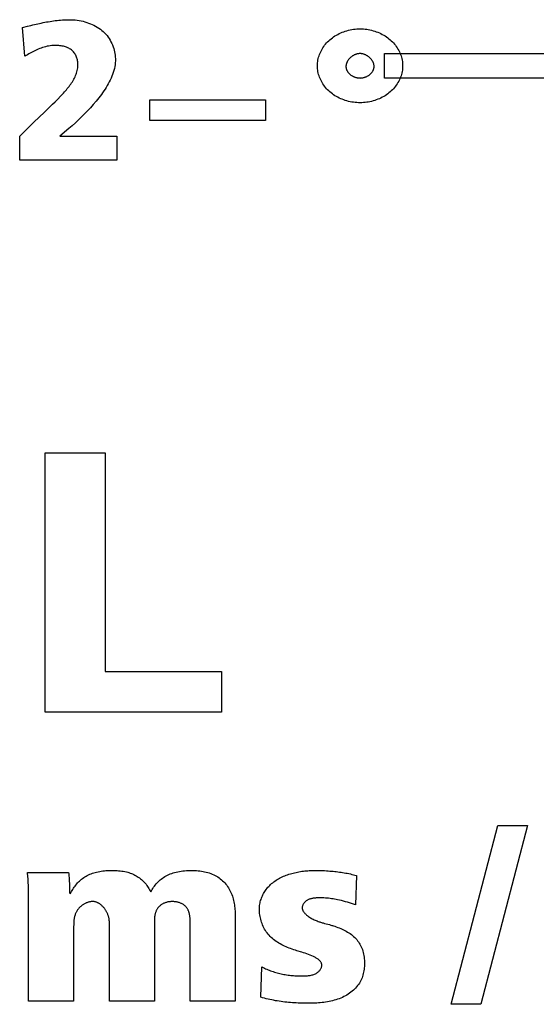
# Model space of a CAD drawing. Units: millimetres. Extents: x -17 to 420, y 0 to 297.
# Drawn here: x 67 to 69, y 122 to 125 of the extents above; entities that cross this region are included whole.
import ezdxf

# ---------------------------------------------------------------- set-up
doc = ezdxf.new("R2010")
doc.units = ezdxf.units.MM
doc.header["$LTSCALE"] = 23.1
doc.layers.add('003-ZADNI_PANEL', color=7, linetype='CONTINUOUS')

msp = doc.modelspace()

# ---------------------------------------------------------------- linework, layer by layer
at = {"layer": '003-ZADNI_PANEL', "color": 7, "linetype": 'Continuous'}
for p, q in [((67.3905932, 124.8178092), (67.4032244, 124.8210793)), ((67.3967944, 124.7469799), (67.3905932, 124.8178092)), ((68.2844577, 124.7541106), (69.6018622, 124.7541106)), ((68.2844577, 124.6930077), (68.2844577, 124.7541106)), ((69.6018622, 124.6930077), (68.2844577, 124.6930077)), ((67.7055438, 124.5886733), (67.7055438, 124.639483)), ((67.7055438, 124.639483), (67.9910044, 124.639483)), ((67.9910044, 124.639483), (67.9910044, 124.5886733)), ((67.4191134, 124.5843056), (67.4453107, 124.6094438)), ((67.4453107, 124.6094438), (67.4584032, 124.622096)), ((67.3838408, 124.5500961), (67.4191134, 124.5843056)), ((67.9910044, 124.5886733), (67.7055438, 124.5886733)), ((67.5053735, 124.5686949), (67.4831285, 124.5500961)), ((67.3838408, 124.490485), (67.3838408, 124.5500961)), ((67.4831285, 124.5500961), (67.6241018, 124.5500961)), ((67.6241018, 124.5500961), (67.6241018, 124.490485)), ((67.6241018, 124.490485), (67.3838408, 124.490485)), ((67.4471617, 123.1286182), (67.4471617, 123.7683489)), ((67.4471617, 123.7683489), (67.5953697, 123.7683489)), ((67.5953697, 123.7683489), (67.5953697, 123.229432)), ((67.5953697, 123.229432), (67.8821394, 123.229432)), ((67.8821394, 123.229432), (67.8821394, 123.1286182)), ((67.8821394, 123.1286182), (67.4471617, 123.1286182)), ((68.449271, 122.4080038), (68.5648884, 122.8489412)), ((68.638269, 122.8489412), (68.5225827, 122.4080038)), ((68.5648884, 122.8489412), (68.638269, 122.8489412)), ((67.4029266, 122.733508), (67.504488, 122.733508)), ((68.2156247, 122.7255718), (68.2127997, 122.6535193)), ((67.4058205, 122.4153433), (67.4058053, 122.6739359)), ((67.6053604, 122.4153433), (67.6053604, 122.6113619)), ((67.7167748, 122.6168814), (67.7167748, 122.4153433)), ((67.8049004, 122.4153433), (67.8049004, 122.6113619)), ((67.9163148, 122.6235944), (67.9163148, 122.4153433)), ((67.97936, 122.425726), (67.9822539, 122.500225)), ((68.0738934, 122.4782363), (68.0806864, 122.4782224)), ((67.517166, 122.4153433), (67.4058205, 122.4153433)), ((67.7167748, 122.4153433), (67.6053604, 122.4153433)), ((67.9163148, 122.4153433), (67.8049004, 122.4153433)), ((68.5225827, 122.4080038), (68.449271, 122.4080038))]:
    msp.add_line(p, q, dxfattribs=at)
for points in [[(67.4032244, 124.8210793), (67.4116915, 124.8232125), (67.4159383, 124.8242565), (67.4201936, 124.8252815), (67.4244572, 124.8262846), (67.428729, 124.827263), (67.4330086, 124.8282138), (67.437296, 124.829134), (67.4415908, 124.8300208), (67.4458928, 124.8308713), (67.4502019, 124.8316827), (67.4545177, 124.832452), (67.4588402, 124.8331763), (67.4631691, 124.8338528), (67.4675041, 124.8344785), (67.4718451, 124.8350507), (67.4761919, 124.8355663), (67.4805442, 124.8360226), (67.4849017, 124.8364166), (67.4892644, 124.8367454), (67.493632, 124.8370062), (67.4980042, 124.837196), (67.5023809, 124.8373121), (67.5067618, 124.8373514)], [(67.5067618, 124.8373514), (67.511532, 124.8372689), (67.5163273, 124.8370218), (67.5211359, 124.8366105), (67.5259458, 124.8360354), (67.5307451, 124.835297), (67.5355219, 124.8343956), (67.5402642, 124.8333319), (67.5449602, 124.8321061), (67.549598, 124.8307187), (67.5541655, 124.8291701), (67.5586509, 124.8274609), (67.5630423, 124.8255913), (67.5673277, 124.823562), (67.5714952, 124.8213732), (67.575533, 124.8190255), (67.579429, 124.8165192), (67.5831715, 124.8138548), (67.5867483, 124.8110328), (67.5902203, 124.8079898), (67.5935064, 124.8047931), (67.5966058, 124.8014529), (67.5995178, 124.7979794), (67.6022416, 124.7943829), (67.6047763, 124.7906737), (67.6071214, 124.786862), (67.6092759, 124.7829581), (67.6112392, 124.7789722), (67.6130104, 124.7749146), (67.6145888, 124.7707955), (67.6159736, 124.7666252), (67.6171641, 124.762414), (67.6181594, 124.758172), (67.6189589, 124.7539097), (67.6195617, 124.7496371), (67.6199671, 124.7453646), (67.6201744, 124.7411024), (67.6201667, 124.7361593), (67.619899, 124.731245), (67.6193817, 124.7263604), (67.618625, 124.7215064), (67.6176392, 124.7166838), (67.6164345, 124.7118936), (67.6150213, 124.7071366), (67.6134097, 124.7024137), (67.6116101, 124.6977257), (67.6096328, 124.6930736), (67.607488, 124.6884582), (67.6051859, 124.6838804), (67.6027369, 124.679341), (67.6001513, 124.674841), (67.5974392, 124.6703813), (67.594611, 124.6659627), (67.591677, 124.661586), (67.5886474, 124.6572522), (67.5855325, 124.6529622), (67.5823426, 124.6487168), (67.5790879, 124.6445169), (67.5757787, 124.6403633), (67.5724253, 124.636257), (67.5655483, 124.6281117), (67.5585315, 124.6201516), (67.5513733, 124.6123658), (67.5440724, 124.6047431), (67.5366272, 124.5972728), (67.5290362, 124.5899438), (67.5212979, 124.5827451), (67.5134108, 124.5756658), (67.5053735, 124.5686949)], [(68.2243752, 124.6323822), (68.2202533, 124.632456), (68.2161374, 124.6326759), (68.2120335, 124.6330398), (68.2079477, 124.6335454), (68.2038861, 124.6341906), (68.1998545, 124.6349731), (68.1958592, 124.6358907), (68.191906, 124.6369414), (68.188001, 124.6381227), (68.1841503, 124.6394326), (68.1803599, 124.6408689), (68.1766357, 124.6424293), (68.1729839, 124.6441117), (68.1694104, 124.6459138), (68.1659213, 124.6478335), (68.1625227, 124.6498686), (68.1592204, 124.6520168), (68.1560206, 124.654276), (68.1529293, 124.6566439), (68.1499525, 124.6591184), (68.1470963, 124.6616962), (68.1443631, 124.6643732), (68.1417554, 124.667144), (68.1392758, 124.6700035), (68.1369269, 124.6729465), (68.1347112, 124.6759677), (68.1326311, 124.6790619), (68.1306893, 124.682224), (68.1288882, 124.6854486), (68.1272305, 124.6887306), (68.1257186, 124.6920648), (68.1243551, 124.695446), (68.1231425, 124.6988688), (68.1220834, 124.7023282), (68.1211803, 124.7058189), (68.1204356, 124.7093356), (68.1198521, 124.7128733), (68.1194321, 124.7164265), (68.1191783, 124.7199902), (68.1190931, 124.7235591), (68.1191783, 124.7271281), (68.1194321, 124.7306918), (68.1198521, 124.734245), (68.1204356, 124.7377827), (68.1211803, 124.7412994), (68.1220834, 124.7447901), (68.1231425, 124.7482495), (68.1243551, 124.7516723), (68.1257186, 124.7550535), (68.1272305, 124.7583877), (68.1288882, 124.7616697), (68.1306893, 124.7648943), (68.1326311, 124.7680564), (68.1347112, 124.7711506), (68.1369269, 124.7741718), (68.1392758, 124.7771148), (68.1417554, 124.7799743), (68.1443631, 124.7827451), (68.1470963, 124.7854221), (68.1499525, 124.7879999), (68.1529293, 124.7904744), (68.1560206, 124.7928423), (68.1592204, 124.7951015), (68.1625227, 124.7972497), (68.1659213, 124.7992848), (68.1694104, 124.8012045), (68.1729839, 124.8030066), (68.1766357, 124.804689), (68.1803599, 124.8062494), (68.1841503, 124.8076857), (68.188001, 124.8089956), (68.191906, 124.8101769), (68.1958592, 124.8112275), (68.1998545, 124.8121452), (68.2038861, 124.8129277), (68.2079477, 124.8135729), (68.2120335, 124.8140785), (68.2161374, 124.8144424), (68.2202533, 124.8146623), (68.2243752, 124.8147361)], [(68.2243752, 124.8147361), (68.2284971, 124.8146623), (68.232613, 124.8144424), (68.2367169, 124.8140785), (68.2408027, 124.8135729), (68.2448643, 124.8129277), (68.2488959, 124.8121452), (68.2528912, 124.8112275), (68.2568444, 124.8101769), (68.2607494, 124.8089956), (68.2646001, 124.8076857), (68.2683905, 124.8062494), (68.2721147, 124.804689), (68.2757665, 124.8030066), (68.27934, 124.8012045), (68.282829, 124.7992848), (68.2862277, 124.7972497), (68.28953, 124.7951015), (68.2927298, 124.7928423), (68.2958211, 124.7904744), (68.2987979, 124.7879999), (68.3016541, 124.7854221), (68.3043873, 124.7827451), (68.306995, 124.7799743), (68.3094746, 124.7771148), (68.3118235, 124.7741718), (68.3140392, 124.7711506), (68.3161193, 124.7680564), (68.3180611, 124.7648943), (68.3198621, 124.7616697), (68.3215199, 124.7583877), (68.3230318, 124.7550535), (68.3243953, 124.7516723), (68.3256079, 124.7482495), (68.326667, 124.7447901), (68.3275701, 124.7412994), (68.3283148, 124.7377827), (68.3288983, 124.734245), (68.3293183, 124.7306918), (68.3295721, 124.7271281), (68.3296573, 124.7235591), (68.3295721, 124.7199902), (68.3293183, 124.7164265), (68.3288983, 124.7128733), (68.3283148, 124.7093356), (68.3275701, 124.7058189), (68.326667, 124.7023282), (68.3256079, 124.6988688), (68.3243953, 124.695446), (68.3230318, 124.6920648), (68.3215199, 124.6887306), (68.3198621, 124.6854486), (68.3180611, 124.682224), (68.3161193, 124.6790619), (68.3140392, 124.6759677), (68.3118235, 124.6729465), (68.3094746, 124.6700035), (68.306995, 124.667144), (68.3043873, 124.6643732), (68.3016541, 124.6616962), (68.2987979, 124.6591184), (68.2958211, 124.6566439), (68.2927298, 124.654276), (68.28953, 124.6520168), (68.2862277, 124.6498686), (68.282829, 124.6478335), (68.27934, 124.6459138), (68.2757665, 124.6441117), (68.2721147, 124.6424293), (68.2683905, 124.6408689), (68.2646001, 124.6394326), (68.2607494, 124.6381227), (68.2568444, 124.6369414), (68.2528912, 124.6358907), (68.2488959, 124.6349731), (68.2448643, 124.6341906), (68.2408027, 124.6335454), (68.2367169, 124.6330398), (68.232613, 124.6326759), (68.2284971, 124.632456), (68.2243752, 124.6323822)], [(67.4584032, 124.622096), (67.4649411, 124.6285168), (67.4714708, 124.6350289), (67.4779904, 124.6416533), (67.4844979, 124.6484112), (67.4869821, 124.6510356), (67.4894572, 124.6536829), (67.4919161, 124.6563536), (67.4943516, 124.6590481), (67.4967568, 124.6617666), (67.4991244, 124.6645096), (67.5014475, 124.6672775), (67.503719, 124.6700705), (67.5059317, 124.6728891), (67.5080786, 124.6757337), (67.5101526, 124.6786047), (67.5121466, 124.6815023), (67.5140535, 124.684427), (67.5158663, 124.6873791), (67.5175778, 124.690359), (67.5191809, 124.6933671), (67.5206687, 124.6964038), (67.5220339, 124.6994694), (67.5232696, 124.7025642), (67.5243685, 124.7056888), (67.5253237, 124.7088434), (67.5261281, 124.7120283), (67.5267745, 124.7152441), (67.5272559, 124.718491), (67.5275652, 124.7217694), (67.5276953, 124.7250797), (67.5276391, 124.7284223), (67.5274812, 124.7308259), (67.5272224, 124.7332372), (67.5268601, 124.7356473), (67.5263919, 124.7380473), (67.5258153, 124.7404283), (67.5251278, 124.7427813), (67.524327, 124.7450974), (67.5234102, 124.7473678), (67.5223751, 124.7495835), (67.5212191, 124.7517356), (67.5199398, 124.7538152), (67.5185347, 124.7558134), (67.5170013, 124.7577213), (67.5153371, 124.7595299), (67.5135395, 124.7612304), (67.5115535, 124.7628575), (67.5094347, 124.7643631), (67.5071939, 124.7657495), (67.5048416, 124.7670187), (67.5023886, 124.7681729), (67.4998454, 124.7692143), (67.4972226, 124.7701449), (67.494531, 124.770967), (67.4917811, 124.7716827), (67.4889836, 124.772294), (67.486149, 124.7728032), (67.4832881, 124.7732125), (67.4804115, 124.7735239), (67.4775297, 124.7737395), (67.4746535, 124.7738616), (67.4707199, 124.7738809), (67.4668177, 124.7737342), (67.462948, 124.7734288), (67.4591116, 124.7729717), (67.4553095, 124.7723702), (67.4515425, 124.7716313), (67.4478116, 124.7707624), (67.4441177, 124.7697704), (67.4404617, 124.7686626), (67.4368444, 124.7674462), (67.4332668, 124.7661282), (67.4297299, 124.764716), (67.4262345, 124.7632165), (67.4227815, 124.761637), (67.4193719, 124.7599847), (67.4160065, 124.7582667), (67.4126863, 124.7564901), (67.4094121, 124.7546622), (67.4061849, 124.7527901), (67.4030056, 124.7508809), (67.3998751, 124.7489418), (67.3967944, 124.7469799)], [(68.2243752, 124.7536332), (68.2231696, 124.7536073), (68.2219654, 124.7535305), (68.2207637, 124.7534039), (68.2195658, 124.753229), (68.2183732, 124.7530071), (68.2171869, 124.7527393), (68.2160085, 124.7524271), (68.214839, 124.7520717), (68.2136798, 124.7516745), (68.2125323, 124.7512366), (68.2113976, 124.7507595), (68.2102771, 124.7502444), (68.2091721, 124.7496926), (68.2080838, 124.7491054), (68.2070136, 124.7484841), (68.2059627, 124.74783), (68.2049324, 124.7471443), (68.2039241, 124.7464285), (68.2029389, 124.7456838), (68.2019783, 124.7449115), (68.2010434, 124.7441128), (68.2001356, 124.7432891), (68.1992561, 124.7424418), (68.1984063, 124.7415719), (68.1975875, 124.740681), (68.1968008, 124.7397702), (68.1960477, 124.7388409), (68.1953293, 124.7378944), (68.1946471, 124.7369319), (68.1940022, 124.7359547), (68.193396, 124.7349643), (68.1928298, 124.7339617), (68.1923048, 124.7329485), (68.1918223, 124.7319257), (68.1913837, 124.7308948), (68.1909902, 124.7298571), (68.1906431, 124.7288138), (68.1903436, 124.7277662), (68.1900932, 124.7267157), (68.189893, 124.7256634), (68.1897444, 124.7246108), (68.1896486, 124.7235591), (68.1896061, 124.7224751), (68.1896201, 124.7213945), (68.1896894, 124.7203186), (68.1898126, 124.7192485), (68.1899886, 124.7181855), (68.190216, 124.7171305), (68.1904937, 124.7160849), (68.1908203, 124.7150497), (68.1911946, 124.7140262), (68.1916154, 124.7130153), (68.1920813, 124.7120184), (68.1925912, 124.7110366), (68.1931437, 124.710071), (68.1937377, 124.7091228), (68.1943718, 124.7081931), (68.1950448, 124.7072831), (68.1957554, 124.706394), (68.1965024, 124.7055269), (68.1972845, 124.7046829), (68.1981004, 124.7038632), (68.198949, 124.703069), (68.1998289, 124.7023014), (68.2008315, 124.7014891), (68.2018686, 124.7007111), (68.2029385, 124.6999684), (68.2040393, 124.6992616), (68.2051693, 124.6985915), (68.2063265, 124.697959), (68.2075092, 124.6973648), (68.2087156, 124.6968098), (68.2099439, 124.6962946), (68.2111921, 124.6958201), (68.2124585, 124.695387), (68.2137414, 124.6949962), (68.2150387, 124.6946485), (68.2163489, 124.6943445), (68.2176699, 124.6940852), (68.219, 124.6938712), (68.2203375, 124.6937035), (68.2216803, 124.6935827), (68.2230269, 124.6935096), (68.2243752, 124.6934851), (68.2251244, 124.6934927), (68.2258733, 124.6935153)], [(68.2258733, 124.6935153), (68.2272859, 124.6935988), (68.2286941, 124.6937348), (68.230096, 124.6939223), (68.2314893, 124.6941604), (68.2328719, 124.6944482), (68.2342419, 124.6947849), (68.2355969, 124.6951694), (68.2369351, 124.695601), (68.2382541, 124.6960786), (68.239552, 124.6966014), (68.2408267, 124.6971685), (68.242076, 124.6977789), (68.2432979, 124.6984318), (68.2444901, 124.6991263), (68.2456507, 124.6998614), (68.2467776, 124.7006362), (68.2478685, 124.7014499), (68.2489215, 124.7023014), (68.2498014, 124.703069), (68.25065, 124.7038632), (68.2514659, 124.7046829), (68.252248, 124.7055269), (68.252995, 124.706394), (68.2537056, 124.7072831), (68.2543786, 124.7081931), (68.2550127, 124.7091228), (68.2556067, 124.710071), (68.2561592, 124.7110366), (68.2566691, 124.7120184), (68.257135, 124.7130153), (68.2575558, 124.7140262), (68.2579301, 124.7150497), (68.2582567, 124.7160849), (68.2585344, 124.7171305), (68.2587618, 124.7181855), (68.2589378, 124.7192485), (68.259061, 124.7203186), (68.2591303, 124.7213945), (68.2591443, 124.7224751), (68.2591018, 124.7235591), (68.259006, 124.7246108), (68.2588574, 124.7256634), (68.2586572, 124.7267157), (68.2584068, 124.7277662), (68.2581073, 124.7288138), (68.2577602, 124.7298571), (68.2573667, 124.7308948), (68.2569281, 124.7319257), (68.2564456, 124.7329485), (68.2559206, 124.7339617), (68.2553544, 124.7349643), (68.2547482, 124.7359547), (68.2541033, 124.7369319), (68.2534211, 124.7378944), (68.2527027, 124.7388409), (68.2519496, 124.7397702), (68.2511629, 124.740681), (68.2503441, 124.7415719), (68.2494943, 124.7424418), (68.2486148, 124.7432891), (68.247707, 124.7441128), (68.2467721, 124.7449115), (68.2458114, 124.7456838), (68.2448263, 124.7464285), (68.2438179, 124.7471443), (68.2427877, 124.74783), (68.2417368, 124.7484841), (68.2406666, 124.7491054), (68.2395783, 124.7496926), (68.2384733, 124.7502444), (68.2373528, 124.7507595), (68.2362181, 124.7512366), (68.2350706, 124.7516745), (68.2339114, 124.7520717), (68.2327419, 124.7524271), (68.2315635, 124.7527393), (68.2303772, 124.7530071), (68.2291846, 124.753229), (68.2279867, 124.7534039), (68.226785, 124.7535305), (68.2255808, 124.7536073), (68.2243752, 124.7536332)], [(67.4058053, 122.6739359), (67.4057563, 122.6809264), (67.4056687, 122.6879186), (67.4056026, 122.6917245), (67.4055198, 122.6955308), (67.4054165, 122.6993372), (67.4052887, 122.7031429), (67.4051327, 122.7069477), (67.4049446, 122.7107508), (67.4047206, 122.7145518), (67.4044567, 122.7183503), (67.4041493, 122.7221457), (67.4037943, 122.7259374), (67.4033881, 122.729725), (67.4029266, 122.733508)], [(67.504488, 122.733508), (67.5049076, 122.7290897), (67.5052989, 122.7246687), (67.5056604, 122.7202453), (67.5059905, 122.7158198), (67.5062876, 122.7113924), (67.5065502, 122.7069634), (67.5067768, 122.7025331), (67.5069656, 122.6981017), (67.5071153, 122.6936696), (67.5072241, 122.6892369), (67.5072905, 122.684804), (67.507313, 122.6803711)], [(67.50876, 122.6803711), (67.510182, 122.6832112), (67.5116896, 122.6860368), (67.5132833, 122.6888418), (67.5149637, 122.6916199), (67.5167313, 122.6943648), (67.5185866, 122.6970703), (67.5205302, 122.6997302), (67.5225627, 122.7023381), (67.5246845, 122.7048879), (67.5268962, 122.7073733), (67.5291984, 122.7097881), (67.5315917, 122.7121259), (67.5340765, 122.7143806), (67.5366534, 122.7165459), (67.5393229, 122.7186155), (67.5420856, 122.7205832), (67.5449421, 122.7224428), (67.5478816, 122.7241837), (67.5509073, 122.7258128), (67.5540115, 122.7273317), (67.5571867, 122.7287422), (67.5604253, 122.7300461), (67.5637197, 122.7312451), (67.5670625, 122.7323409), (67.5704459, 122.7333353), (67.5738626, 122.7342301), (67.5776279, 122.7350968), (67.5814208, 122.7358511), (67.5852382, 122.7364978), (67.589077, 122.7370414), (67.5929342, 122.7374867), (67.5968067, 122.7378383), (67.6006914, 122.7381009), (67.6045853, 122.7382791), (67.6084853, 122.7383776), (67.6123884, 122.738401), (67.6163303, 122.7383513), (67.6202684, 122.7382232), (67.6241987, 122.7380098), (67.6281174, 122.7377046), (67.6320206, 122.7373009), (67.6359045, 122.7367919), (67.6397651, 122.736171), (67.6435987, 122.7354315), (67.6474014, 122.7345667), (67.650541, 122.7337465), (67.6536499, 122.7328336), (67.6567215, 122.7318269), (67.6597495, 122.730725), (67.6627271, 122.7295269), (67.6656479, 122.7282313), (67.6685054, 122.7268371), (67.6712929, 122.7253431), (67.674004, 122.7237481), (67.6768047, 122.721936), (67.6795112, 122.7200142), (67.6821237, 122.7179894), (67.6846424, 122.715868), (67.6870674, 122.7136566), (67.689399, 122.7113617), (67.6916372, 122.7089899), (67.6937823, 122.7065478), (67.6958344, 122.7040419), (67.6977938, 122.7014788), (67.6996605, 122.6988649), (67.7014347, 122.6962069), (67.7031167, 122.6935112), (67.7047067, 122.6907845), (67.7062046, 122.6880333), (67.7076109, 122.6852641)], [(67.7076109, 122.6852641), (67.7092325, 122.688165), (67.7109493, 122.6910438), (67.7127618, 122.6938931), (67.7146704, 122.6967053), (67.7166756, 122.699473), (67.7187779, 122.7021887), (67.7209778, 122.7048449), (67.7232757, 122.7074341), (67.7256722, 122.7099489), (67.7281678, 122.7123817), (67.7307628, 122.7147251), (67.7334579, 122.7169715), (67.7362535, 122.7191135), (67.73915, 122.7211437), (67.742148, 122.7230544), (67.7453832, 122.7249148), (67.7487191, 122.7266398), (67.752145, 122.7282323), (67.7556507, 122.7296952), (67.7592257, 122.7310312), (67.7628595, 122.7322432), (67.7665418, 122.7333341), (67.7702621, 122.7343066), (67.7744004, 122.735246), (67.7785698, 122.7360506), (67.7827677, 122.7367263), (67.7869916, 122.7372789), (67.7912391, 122.7377143), (67.7955077, 122.7380384), (67.7997947, 122.7382569), (67.8040978, 122.7383758), (67.8084144, 122.738401), (67.8124752, 122.7383427), (67.8165389, 122.7382009), (67.8205986, 122.7379695), (67.8246477, 122.7376424), (67.8286793, 122.7372137), (67.8326867, 122.7366772), (67.8366629, 122.7360268), (67.8406012, 122.7352566), (67.8444949, 122.7343604), (67.8483371, 122.7333322), (67.852121, 122.7321659), (67.8558399, 122.7308555), (67.8594868, 122.7293949), (67.8630266, 122.7277939), (67.8664827, 122.7260459), (67.8698487, 122.7241577), (67.8731183, 122.7221361), (67.8762853, 122.7199878), (67.8793432, 122.7177196), (67.8822858, 122.7153384), (67.8851067, 122.7128507), (67.8877996, 122.7102635), (67.8903582, 122.7075835), (67.8927761, 122.7048175), (67.8951745, 122.7018068), (67.8974135, 122.6987126), (67.899498, 122.6955401), (67.901433, 122.6922946), (67.9032234, 122.688981), (67.904874, 122.6856047), (67.9063899, 122.6821707), (67.9077758, 122.6786843), (67.9090368, 122.6751504), (67.9101776, 122.6715745), (67.9112033, 122.6679615), (67.9121187, 122.6643166), (67.9129288, 122.660645), (67.9136384, 122.6569518), (67.9142525, 122.6532423), (67.9147759, 122.6495215), (67.9152136, 122.6457947), (67.9155705, 122.6420669), (67.9158515, 122.6383433), (67.9160616, 122.6346291), (67.9162055, 122.6309294), (67.9162883, 122.6272495), (67.9163148, 122.6235944)], [(67.9759149, 122.6431366), (67.975979, 122.6460982), (67.9761698, 122.649067), (67.9764856, 122.6520389), (67.9769243, 122.6550097), (67.9774841, 122.6579753), (67.9781629, 122.6609315), (67.9789589, 122.6638742), (67.97987, 122.6667993), (67.9808945, 122.6697027), (67.9820303, 122.6725803), (67.9832754, 122.6754278), (67.9846281, 122.6782412), (67.9860863, 122.6810164), (67.9876481, 122.6837492), (67.9893115, 122.6864355), (67.9910746, 122.6890711), (67.9929356, 122.691652), (67.9948924, 122.694174), (67.9969431, 122.696633), (67.9990858, 122.6990248), (68.0013185, 122.7013454), (68.0036393, 122.7035905), (68.0061374, 122.7058362), (68.0087247, 122.7079973), (68.0113974, 122.7100748), (68.0141519, 122.7120696), (68.0169847, 122.7139828), (68.0198921, 122.7158154), (68.0228705, 122.7175682), (68.0259163, 122.7192424), (68.0290259, 122.7208389), (68.0321956, 122.7223587), (68.0354218, 122.7238027), (68.0387009, 122.725172), (68.0420293, 122.7264675), (68.0454034, 122.7276902), (68.0488195, 122.7288411), (68.0522741, 122.7299212), (68.0557635, 122.7309315), (68.059284, 122.7318729), (68.0628322, 122.7327464), (68.0664042, 122.7335531), (68.0699966, 122.7342938), (68.0736058, 122.7349697), (68.077228, 122.7355816), (68.0808597, 122.7361306), (68.0844972, 122.7366176), (68.088137, 122.7370436), (68.0917754, 122.7374096), (68.0954089, 122.7377166), (68.0990336, 122.7379656), (68.1026462, 122.7381576), (68.1062429, 122.7382935), (68.1098201, 122.7383743), (68.1133742, 122.738401)], [(68.1133742, 122.738401), (68.1180531, 122.7383737), (68.1227298, 122.7382933), (68.1274051, 122.7381618), (68.1320796, 122.7379815), (68.1367538, 122.7377544), (68.1414283, 122.7374827), (68.1461037, 122.7371684), (68.150034, 122.7368725), (68.1539638, 122.7365461), (68.157892, 122.7361872), (68.1618168, 122.7357939), (68.1657371, 122.7353642), (68.1696512, 122.7348961), (68.1735579, 122.7343878), (68.1774555, 122.7338371), (68.1813428, 122.7332422), (68.1852183, 122.7326011), (68.1890805, 122.7319118), (68.1929281, 122.7311723), (68.1967595, 122.7303806), (68.2005733, 122.7295349), (68.2043682, 122.7286332), (68.2081427, 122.7276734), (68.2118953, 122.7266535), (68.2156247, 122.7255718)], [(67.6053604, 122.6113619), (67.6053343, 122.6127443), (67.6052566, 122.6141486), (67.605128, 122.6155722), (67.6049495, 122.6170128), (67.6047219, 122.6184681), (67.604446, 122.6199358), (67.6041226, 122.6214133), (67.6037528, 122.6228984), (67.6033372, 122.6243887), (67.6028767, 122.6258819), (67.6023722, 122.6273755), (67.6018245, 122.6288672), (67.6012345, 122.6303547), (67.600603, 122.6318356), (67.5999308, 122.6333075), (67.5992189, 122.634768), (67.598468, 122.6362148), (67.5976791, 122.6376456), (67.5968528, 122.6390579), (67.5959902, 122.6404494), (67.595092, 122.6418177), (67.5941591, 122.6431605), (67.5931924, 122.6444754), (67.5921926, 122.64576), (67.5911606, 122.647012), (67.5900974, 122.648229), (67.5890037, 122.6494086), (67.5878803, 122.6505485), (67.5867282, 122.6516464), (67.5855481, 122.6526998), (67.5843409, 122.6537063), (67.5831075, 122.6546637), (67.5818488, 122.6555695), (67.5805654, 122.6564215), (67.5792584, 122.6572171), (67.5779285, 122.6579541), (67.5765767, 122.6586302), (67.5752036, 122.6592428), (67.5738103, 122.6597897), (67.5723975, 122.6602685), (67.5709661, 122.6606769), (67.5695169, 122.6610124), (67.5680508, 122.6612727), (67.5665687, 122.6614555), (67.5650769, 122.6615589), (67.5635725, 122.6615852), (67.5620579, 122.6615368), (67.5605356, 122.6614158), (67.5590081, 122.6612246), (67.5574777, 122.6609654), (67.555947, 122.6606405), (67.5544185, 122.6602522), (67.5528946, 122.6598028), (67.5513778, 122.6592945), (67.5498705, 122.6587297), (67.5483752, 122.6581105), (67.5468944, 122.6574394), (67.5454305, 122.6567184), (67.543986, 122.6559501), (67.5425634, 122.6551365), (67.5411651, 122.65428), (67.5397937, 122.6533829), (67.5384515, 122.6524474), (67.537141, 122.6514759), (67.5358647, 122.6504705), (67.5346251, 122.6494336), (67.5334247, 122.6483675), (67.5322658, 122.6472744), (67.531151, 122.6461566), (67.5300827, 122.6450164), (67.5290634, 122.643856), (67.5280956, 122.6426778), (67.5269518, 122.6411707), (67.5258905, 122.63964), (67.5249087, 122.6380869), (67.5240033, 122.6365126), (67.5231711, 122.6349182), (67.5224092, 122.6333049), (67.5217144, 122.6316738), (67.5210836, 122.6300262), (67.5205137, 122.6283632), (67.5200017, 122.626686), (67.5195445, 122.6249957), (67.519139, 122.6232936), (67.5187821, 122.6215807), (67.5184708, 122.6198582), (67.5182018, 122.6181274), (67.5179723, 122.6163893), (67.517779, 122.6146452), (67.5176189, 122.6128962), (67.5174889, 122.6111435), (67.5173859, 122.6093883), (67.5173068, 122.6076317), (67.5172486, 122.6058748), (67.5172082, 122.604119), (67.5171825, 122.6023653), (67.5171683, 122.6006148), (67.5171627, 122.5988689), (67.517166, 122.4153433)], [(67.8049004, 122.6113619), (67.8048942, 122.612754), (67.8048747, 122.6141605), (67.8048401, 122.6155794), (67.8047886, 122.6170086), (67.8047186, 122.6184462), (67.8046283, 122.61989), (67.804516, 122.621338), (67.80438, 122.6227883), (67.8042186, 122.6242387), (67.8040299, 122.6256873), (67.8038125, 122.6271321), (67.8035644, 122.6285709), (67.803284, 122.6300017), (67.8029695, 122.6314226), (67.8026193, 122.6328316), (67.8022316, 122.6342264), (67.8018047, 122.6356052), (67.8013369, 122.636966), (67.8008264, 122.6383066), (67.8002715, 122.639625), (67.7996706, 122.6409193), (67.7990219, 122.6421873), (67.7983236, 122.6434271), (67.7975741, 122.6446366), (67.7967716, 122.6458139), (67.7959144, 122.6469567), (67.7950009, 122.6480633), (67.7940291, 122.6491314), (67.7929976, 122.6501591), (67.7918661, 122.6511782), (67.7906722, 122.6521515), (67.7894196, 122.6530787), (67.7881117, 122.6539594), (67.7867522, 122.6547933), (67.7853446, 122.65558), (67.7838925, 122.6563192), (67.7823996, 122.6570106), (67.7808693, 122.6576539), (67.7793052, 122.6582487), (67.777711, 122.6587946), (67.7760901, 122.6592914), (67.7744462, 122.6597387), (67.7727829, 122.6601361), (67.7711037, 122.6604834), (67.7694122, 122.6607802), (67.7677119, 122.6610261), (67.7660065, 122.6612209), (67.7642996, 122.6613641), (67.7625946, 122.6614555), (67.7607496, 122.6614957), (67.7589132, 122.6614742), (67.7570873, 122.661391), (67.755274, 122.6612458), (67.753475, 122.6610386), (67.7516926, 122.6607692), (67.7499285, 122.6604375), (67.7481848, 122.6600432), (67.7464635, 122.6595864), (67.7447666, 122.6590668), (67.7430959, 122.6584844), (67.7414536, 122.6578389), (67.7399744, 122.6571917), (67.7385237, 122.6564928), (67.7371046, 122.6557435), (67.7357201, 122.6549451), (67.7343733, 122.654099), (67.7330674, 122.6532066), (67.7318052, 122.6522692), (67.73059, 122.6512881), (67.7294248, 122.6502648), (67.7283126, 122.6492005), (67.7272565, 122.6480967), (67.7262239, 122.6469128), (67.7252535, 122.6456903), (67.7243439, 122.6444316), (67.7234936, 122.6431392), (67.7227014, 122.6418155), (67.7219658, 122.6404629), (67.7212855, 122.6390839), (67.7206591, 122.6376809), (67.7200851, 122.6362563), (67.7195624, 122.6348126), (67.7190893, 122.6333522), (67.7186646, 122.6318775), (67.718287, 122.630391), (67.7179549, 122.6288951), (67.717667, 122.6273922), (67.7174221, 122.6258848), (67.7172185, 122.6243753), (67.7170551, 122.6228661), (67.7169304, 122.6213597), (67.7168431, 122.6198585), (67.7167917, 122.6183649), (67.7167748, 122.6168814)], [(68.2127997, 122.6535193), (68.2080429, 122.6551575), (68.2032553, 122.6567455), (68.1984392, 122.6582775), (68.1935969, 122.6597476), (68.1887307, 122.6611497), (68.1838429, 122.662478), (68.1789358, 122.6637265), (68.1740117, 122.6648894), (68.1690728, 122.6659606), (68.1653491, 122.6667026), (68.1616159, 122.6673872), (68.1578708, 122.6680124), (68.1541113, 122.668576), (68.1503351, 122.669076), (68.1465397, 122.6695102), (68.1427226, 122.6698765), (68.1388814, 122.6701728), (68.1350138, 122.6703969), (68.1311171, 122.6705467), (68.1271891, 122.6706201), (68.1232272, 122.670615), (68.1214372, 122.670586), (68.119643, 122.6705371), (68.1178478, 122.6704647), (68.1160548, 122.6703651), (68.1142671, 122.6702347), (68.1124878, 122.6700698), (68.1107203, 122.6698669), (68.1089675, 122.6696222), (68.1072327, 122.6693322), (68.1055189, 122.6689932), (68.1038295, 122.6686016), (68.1021675, 122.6681537), (68.1005361, 122.6676459), (68.0989384, 122.6670746), (68.0973776, 122.6664361), (68.0958569, 122.6657267), (68.0943794, 122.6649429), (68.0929483, 122.6640811), (68.0915668, 122.6631375), (68.0904254, 122.6622624), (68.0893283, 122.6613296), (68.0882809, 122.6603439), (68.0872886, 122.6593101), (68.086357, 122.6582332), (68.0854916, 122.657118), (68.0846978, 122.6559694), (68.0839813, 122.6547922), (68.0833474, 122.6535914), (68.0828017, 122.6523718), (68.0823496, 122.6511383), (68.0819967, 122.6498957), (68.0817485, 122.648649), (68.0816104, 122.647403), (68.081586, 122.6461748), (68.0816699, 122.6449532), (68.0818572, 122.6437393), (68.0821431, 122.6425343), (68.0825227, 122.6413393), (68.0829909, 122.6401554), (68.083543, 122.6389838), (68.0841739, 122.6378256), (68.0848789, 122.636682), (68.0856529, 122.635554), (68.086491, 122.6344428), (68.0873884, 122.6333496), (68.0883401, 122.6322754), (68.0893413, 122.6312215), (68.0903869, 122.6301888), (68.0914721, 122.6291786), (68.092592, 122.6281921), (68.0937417, 122.6272302), (68.0949162, 122.6262942), (68.0961106, 122.6253852), (68.0973201, 122.6245044), (68.0995489, 122.6229747), (68.1018095, 122.6215367), (68.1041001, 122.6201851), (68.1064189, 122.6189146), (68.1087641, 122.6177199), (68.1111339, 122.6165957), (68.1135267, 122.6155368), (68.1159407, 122.6145378), (68.118374, 122.6135935), (68.1208249, 122.6126986), (68.1232917, 122.6118478)], [(68.06859, 122.5401326), (68.0646177, 122.5413835), (68.0606533, 122.5426707), (68.0566948, 122.544012), (68.0527405, 122.5454256), (68.049041, 122.5468288), (68.0453524, 122.5483124), (68.0416835, 122.5498778), (68.038043, 122.5515262), (68.0344399, 122.5532589), (68.0308828, 122.5550771), (68.0273806, 122.5569822), (68.023942, 122.5589755), (68.0205759, 122.5610581), (68.0172911, 122.5632315), (68.0140963, 122.5654969), (68.0110004, 122.5678555), (68.008012, 122.5703087), (68.0051401, 122.5728577), (68.0023935, 122.5755038), (67.9997808, 122.5782483), (67.9972689, 122.5811398), (67.9949035, 122.5841277), (67.9926833, 122.5872051), (67.9906071, 122.5903654), (67.9886736, 122.5936019), (67.9868817, 122.5969077), (67.9852302, 122.6002762), (67.9837178, 122.6037007), (67.9823433, 122.6071744), (67.9811054, 122.6106905), (67.9800031, 122.6142424), (67.979035, 122.6178233), (67.9781999, 122.6214265), (67.9774966, 122.6250452), (67.976924, 122.6286727), (67.9764807, 122.6323024), (67.9761655, 122.6359274), (67.9759774, 122.639541), (67.9759149, 122.6431366)], [(68.1232917, 122.6118478), (68.1252202, 122.6112132), (68.1271564, 122.6105995), (68.1290994, 122.6100044), (68.1310485, 122.6094252), (68.1330027, 122.6088596), (68.1349614, 122.608305), (68.1369236, 122.607759), (68.1447914, 122.6056107)], [(68.158505, 122.6016057), (68.1621483, 122.600406), (68.1657858, 122.5991429), (68.1694087, 122.5978132), (68.1730084, 122.5964138), (68.1765761, 122.5949416), (68.1801031, 122.5933937), (68.1835807, 122.5917668), (68.1870001, 122.5900579), (68.1903526, 122.5882639), (68.1936295, 122.5863817), (68.1968221, 122.5844083), (68.1999216, 122.5823405), (68.2029194, 122.5801753), (68.2058067, 122.5779096), (68.2085748, 122.5755404), (68.2112149, 122.5730644), (68.2137219, 122.5704781), (68.2160911, 122.5677902), (68.2183214, 122.5650089), (68.2204118, 122.5621425), (68.2223616, 122.5591992), (68.2241695, 122.5561874), (68.2258348, 122.5531154), (68.2273563, 122.5499914), (68.2287332, 122.5468237), (68.2301294, 122.543161), (68.2313431, 122.5394561), (68.2323821, 122.5357132), (68.2332539, 122.5319362), (68.2339661, 122.5281293), (68.2345263, 122.5242965), (68.2349421, 122.5204419), (68.2352212, 122.5165696), (68.2353711, 122.5126835), (68.2353995, 122.5087877), (68.2353223, 122.5051838), (68.2351419, 122.5015806), (68.2348524, 122.4979833), (68.2344478, 122.4943975), (68.2339222, 122.4908284), (68.2332697, 122.4872816), (68.2324844, 122.4837624), (68.2315602, 122.4802762), (68.2304913, 122.4768284), (68.2292718, 122.4734243), (68.2278956, 122.4700695), (68.2263569, 122.4667692), (68.2246497, 122.4635288), (68.2227446, 122.4603128), (68.2206678, 122.4571694), (68.2184265, 122.454104), (68.2160279, 122.4511221), (68.2134794, 122.4482291), (68.2107881, 122.4454307), (68.2079614, 122.4427321), (68.2050065, 122.440139), (68.2019306, 122.4376568), (68.198741, 122.4352909), (68.195445, 122.4330468), (68.1919278, 122.4308562), (68.1883104, 122.4287987), (68.1845988, 122.4268709), (68.1807991, 122.4250697), (68.1769174, 122.4233916), (68.1729596, 122.4218333), (68.168932, 122.4203915), (68.1648406, 122.4190629), (68.1606914, 122.4178441), (68.1564905, 122.4167318), (68.152244, 122.4157228), (68.147958, 122.4148135), (68.1436385, 122.4140008), (68.1392916, 122.4132813), (68.1349234, 122.4126516), (68.1305399, 122.4121085), (68.1261472, 122.4116486), (68.1217515, 122.4112686), (68.1173586, 122.4109651), (68.1129749, 122.4107349), (68.1086062, 122.4105745), (68.1042586, 122.4104808), (68.0999383, 122.4104503)], [(68.1447914, 122.6056107), (68.148725, 122.6045231), (68.1506888, 122.6039673), (68.1526495, 122.6034001), (68.1546064, 122.6028191), (68.1565585, 122.6022218), (68.158505, 122.6016057)], [(68.0806864, 122.4782224), (68.0830018, 122.4782298), (68.0853325, 122.4782546), (68.0876723, 122.4783035), (68.0900149, 122.4783834), (68.0923541, 122.478501), (68.0946839, 122.4786633), (68.096998, 122.4788769), (68.0992902, 122.4791488), (68.1015543, 122.4794857), (68.1037841, 122.4798944), (68.1059735, 122.4803818), (68.1081162, 122.4809546), (68.1102061, 122.4816197), (68.1122369, 122.4823838), (68.1142026, 122.4832539), (68.1160969, 122.4842366), (68.1179135, 122.4853388), (68.1196464, 122.4865674), (68.1212893, 122.4879291), (68.1225336, 122.4891162), (68.1237086, 122.4903829), (68.1248064, 122.4917192), (68.1258194, 122.4931151), (68.1267397, 122.4945606), (68.1275596, 122.4960458), (68.1282712, 122.4975608), (68.1288667, 122.4990955), (68.1293384, 122.5006401), (68.1296784, 122.5021844), (68.129879, 122.5037187), (68.1299323, 122.5052329), (68.1298307, 122.5067171), (68.1295662, 122.5081612), (68.1291269, 122.5095767), (68.1285233, 122.5109424), (68.1277668, 122.5122596), (68.1268686, 122.5135299), (68.12584, 122.5147547), (68.1246922, 122.5159355), (68.1234364, 122.5170739), (68.122084, 122.5181712), (68.1206462, 122.5192291), (68.1191343, 122.5202489), (68.1175595, 122.5212321), (68.1159331, 122.5221803), (68.1142664, 122.523095), (68.1125706, 122.5239775), (68.1108569, 122.5248294), (68.1091368, 122.5256522), (68.1049877, 122.5275317), (68.1008644, 122.5292674), (68.0967651, 122.5308771), (68.0926879, 122.5323789), (68.0886311, 122.5337908), (68.0845929, 122.5351308), (68.0805715, 122.536417), (68.06859, 122.5401326)], [(67.9822539, 122.500225), (67.9851788, 122.4987239), (67.9881458, 122.4972728), (67.991153, 122.4958721), (67.9941986, 122.4945222), (67.9972806, 122.4932234), (68.0003973, 122.491976), (68.0035465, 122.4907804), (68.0067266, 122.4896369), (68.0099356, 122.4885459), (68.0131717, 122.4875076), (68.0164329, 122.4865225), (68.0197173, 122.4855909), (68.0230231, 122.4847131), (68.0263484, 122.4838895), (68.0296913, 122.4831203), (68.03305, 122.482406), (68.0364224, 122.4817469), (68.0398068, 122.4811433), (68.0432013, 122.4805956), (68.046604, 122.4801041), (68.0500129, 122.4796691), (68.0534263, 122.479291), (68.0568422, 122.4789702), (68.0602587, 122.4787069), (68.0636739, 122.4785015), (68.0670861, 122.4783544), (68.0704932, 122.4782659), (68.0738934, 122.4782363)], [(68.0999383, 122.4104503), (68.0952465, 122.4104651), (68.0905461, 122.410511), (68.0858387, 122.4105898), (68.081126, 122.4107032), (68.0764095, 122.4108532), (68.0716909, 122.4110416), (68.0669718, 122.4112703), (68.0622538, 122.4115411), (68.0575385, 122.4118558), (68.0528276, 122.4122163), (68.0481226, 122.4126245), (68.0434251, 122.4130823), (68.0387369, 122.4135914), (68.0340594, 122.4141537), (68.0293944, 122.414771), (68.0247434, 122.4154453), (68.020108, 122.4161784), (68.0154899, 122.4169721), (68.0108906, 122.4178282), (68.0063119, 122.4187487), (68.0017552, 122.4197353), (67.9972223, 122.42079), (67.9927147, 122.4219146), (67.988234, 122.4231108), (67.9837819, 122.4243807), (67.97936, 122.425726)]]:
    msp.add_lwpolyline(points, dxfattribs=at)

doc.saveas('drawing.dxf')
